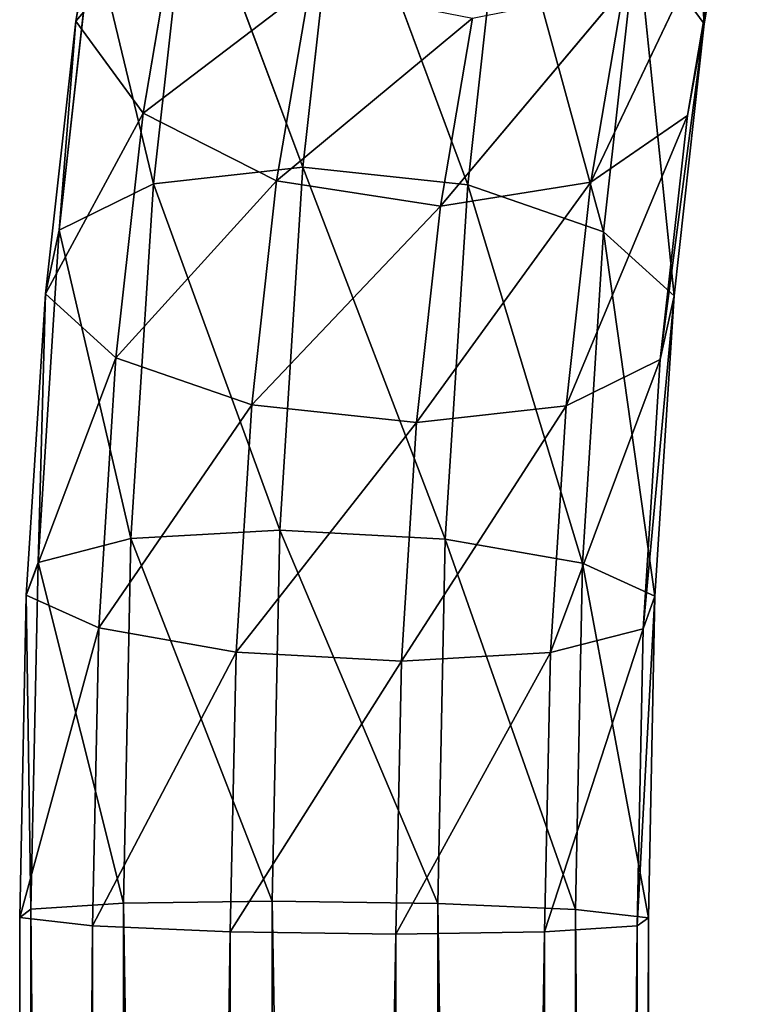
# Model space of a CAD drawing. Extents: x -297 to 297, y -268 to 268.
# Drawn here: x -297 to -280, y 46 to 70 of the extents above; entities that cross this region are included whole.
import ezdxf

# ---------------------------------------------------------------- set-up
doc = ezdxf.new("R2010")
doc.units = 0
doc.layers.get('0').update_dxf_attribs({"color": 13, "linetype": 'CONTINUOUS'})

# ---------------------------------------------------------------- blocks, each defined once
blk = doc.blocks.new('LINE017')
for p, q in [((-2381.059, -1689.688, 1574.678), (-2382.485, -1668.014, 1568.803)), ((-2417.277, -1674.956, 1554.882), (-2419.754, -1689.524, 1567.03)), ((-2382.095, -1695.323, 1566.173), (-2378.59, -1675.163, 1562.566)), ((-2381.059, -1689.688, 1574.678), (-2378.59, -1675.163, 1562.566)), ((-2403.52, -1678.313, 1586.839), (-2405.764, -1698.511, 1597.846)), ((-2395.621, -1699.591, 1597.359), (-2403.52, -1678.313, 1586.839)), ((-2412.776, -1679.785, 1582.786), (-2414.971, -1699.534, 1593.548)), ((-2405.764, -1698.511, 1597.846), (-2412.776, -1679.785, 1582.786)), ((-2393.429, -1679.867, 1586.61), (-2395.621, -1699.591, 1597.359)), ((-2387.259, -1702.487, 1592.216), (-2393.429, -1679.867, 1586.61)), ((-2419.754, -1689.524, 1567.03), (-2413.382, -1682.104, 1548.645)), ((-2413.382, -1682.104, 1548.645), (-2415.605, -1695.181, 1559.549)), ((-2388.037, -1699.427, 1558.922), (-2379.878, -1682.284, 1555.3)), ((-2379.878, -1682.284, 1555.3), (-2382.095, -1695.323, 1566.173)), ((-2418.719, -1683.888, 1575.535), (-2420.774, -1702.388, 1585.616)), ((-2418.719, -1683.888, 1575.535), (-2419.754, -1689.524, 1567.03)), ((-2414.971, -1699.534, 1593.548), (-2418.719, -1683.888, 1575.535)), ((-2385.208, -1684.03, 1582.158), (-2387.259, -1702.487, 1592.216)), ((-2382.919, -1706.421, 1583.797), (-2385.208, -1684.03, 1582.158)), ((-2381.059, -1689.688, 1574.678), (-2385.208, -1684.03, 1582.158)), ((-2415.605, -1695.181, 1559.549), (-2405.347, -1687.365, 1545.108)), ((-2405.347, -1687.365, 1545.108), (-2407.384, -1699.345, 1555.098)), ((-2397.293, -1700.899, 1554.868), (-2386.004, -1687.469, 1548.951)), ((-2386.004, -1687.469, 1548.951), (-2388.037, -1699.427, 1558.922)), ((-2419.754, -1689.524, 1567.03), (-2421.619, -1706.307, 1576.175)), ((-2420.774, -1702.388, 1585.616), (-2419.754, -1689.524, 1567.03)), ((-2419.754, -1689.524, 1567.03), (-2415.605, -1695.181, 1559.549)), ((-2407.384, -1699.345, 1555.098), (-2395.326, -1689.329, 1545.22)), ((-2395.326, -1689.329, 1545.22), (-2397.293, -1700.899, 1554.868)), ((-2383.763, -1710.34, 1574.356), (-2381.059, -1689.688, 1574.678)), ((-2382.919, -1706.421, 1583.797), (-2381.059, -1689.688, 1574.678)), ((-2382.095, -1695.323, 1566.173), (-2381.059, -1689.688, 1574.678)), ((-2421.619, -1706.307, 1576.175), (-2415.605, -1695.181, 1559.549)), ((-2415.605, -1695.181, 1559.549), (-2417.279, -1710.241, 1567.756)), ((-2415.605, -1695.181, 1559.549), (-2407.384, -1699.345, 1555.098)), ((-2389.567, -1713.193, 1566.424), (-2382.095, -1695.323, 1566.173)), ((-2388.037, -1699.427, 1558.922), (-2382.095, -1695.323, 1566.173)), ((-2382.095, -1695.323, 1566.173), (-2383.763, -1710.34, 1574.356)), ((-2405.764, -1698.511, 1597.846), (-2414.971, -1699.534, 1593.548)), ((-2405.764, -1698.511, 1597.846), (-2407.18, -1720.845, 1604.79)), ((-2397.003, -1721.401, 1604.139), (-2405.764, -1698.511, 1597.846)), ((-2395.621, -1699.591, 1597.359), (-2405.764, -1698.511, 1597.846)), ((-2417.279, -1710.241, 1567.756), (-2407.384, -1699.345, 1555.098)), ((-2407.384, -1699.345, 1555.098), (-2408.917, -1713.136, 1562.613)), ((-2407.384, -1699.345, 1555.098), (-2397.293, -1700.899, 1554.868)), ((-2414.971, -1699.534, 1593.548), (-2420.774, -1702.388, 1585.616)), ((-2414.971, -1699.534, 1593.548), (-2416.355, -1721.371, 1600.337)), ((-2407.18, -1720.845, 1604.79), (-2414.971, -1699.534, 1593.548)), ((-2398.773, -1714.217, 1562.126), (-2388.037, -1699.427, 1558.922)), ((-2397.293, -1700.899, 1554.868), (-2388.037, -1699.427, 1558.922)), ((-2395.621, -1699.591, 1597.359), (-2397.003, -1721.401, 1604.139)), ((-2388.552, -1722.888, 1598.559), (-2395.621, -1699.591, 1597.359)), ((-2387.259, -1702.487, 1592.216), (-2395.621, -1699.591, 1597.359)), ((-2388.037, -1699.427, 1558.922), (-2389.567, -1713.193, 1566.424)), ((-2408.917, -1713.136, 1562.613), (-2397.293, -1700.899, 1554.868)), ((-2397.293, -1700.899, 1554.868), (-2398.773, -1714.217, 1562.126)), ((-2420.774, -1702.388, 1585.616), (-2422.071, -1722.837, 1591.974)), ((-2420.774, -1702.388, 1585.616), (-2421.619, -1706.307, 1576.175)), ((-2416.355, -1721.371, 1600.337), (-2420.774, -1702.388, 1585.616)), ((-2387.259, -1702.487, 1592.216), (-2388.552, -1722.888, 1598.559)), ((-2384.091, -1724.909, 1589.545), (-2387.259, -1702.487, 1592.216)), ((-2382.919, -1706.421, 1583.797), (-2387.259, -1702.487, 1592.216)), ((-2421.619, -1706.307, 1576.175), (-2422.795, -1724.85, 1581.941)), ((-2422.071, -1722.837, 1591.974), (-2421.619, -1706.307, 1576.175)), ((-2421.619, -1706.307, 1576.175), (-2417.279, -1710.241, 1567.756)), ((-2384.815, -1726.922, 1579.512), (-2382.919, -1706.421, 1583.797)), ((-2384.091, -1724.909, 1589.545), (-2382.919, -1706.421, 1583.797)), ((-2383.763, -1710.34, 1574.356), (-2382.919, -1706.421, 1583.797)), ((-2422.795, -1724.85, 1581.941), (-2417.279, -1710.241, 1567.756)), ((-2417.279, -1710.241, 1567.756), (-2418.333, -1726.871, 1572.927)), ((-2417.279, -1710.241, 1567.756), (-2408.917, -1713.136, 1562.613)), ((-2390.53, -1728.388, 1571.148), (-2383.763, -1710.34, 1574.356)), ((-2389.567, -1713.193, 1566.424), (-2383.763, -1710.34, 1574.356)), ((-2383.763, -1710.34, 1574.356), (-2384.815, -1726.922, 1579.512)), ((-2418.333, -1726.871, 1572.927), (-2408.917, -1713.136, 1562.613)), ((-2408.917, -1713.136, 1562.613), (-2409.882, -1728.359, 1567.346)), ((-2408.917, -1713.136, 1562.613), (-2398.773, -1714.217, 1562.126)), ((-2399.705, -1728.914, 1566.696), (-2389.567, -1713.193, 1566.424)), ((-2398.773, -1714.217, 1562.126), (-2389.567, -1713.193, 1566.424)), ((-2389.567, -1713.193, 1566.424), (-2390.53, -1728.388, 1571.148)), ((-2409.882, -1728.359, 1567.346), (-2398.773, -1714.217, 1562.126)), ((-2398.773, -1714.217, 1562.126), (-2399.705, -1728.914, 1566.696)), ((-2407.18, -1720.845, 1604.79), (-2416.355, -1721.371, 1600.337)), ((-2407.18, -1720.845, 1604.79), (-2407.651, -1743.687, 1607.098)), ((-2397.466, -1743.826, 1606.405), (-2407.18, -1720.845, 1604.79)), ((-2397.003, -1721.401, 1604.139), (-2407.18, -1720.845, 1604.79)), ((-2416.355, -1721.371, 1600.337), (-2422.071, -1722.837, 1591.974)), ((-2416.355, -1721.371, 1600.337), (-2416.818, -1743.819, 1602.606)), ((-2407.651, -1743.687, 1607.098), (-2416.355, -1721.371, 1600.337)), ((-2397.003, -1721.401, 1604.139), (-2397.466, -1743.826, 1606.405)), ((-2388.991, -1744.2, 1600.713), (-2397.003, -1721.401, 1604.139)), ((-2388.552, -1722.888, 1598.559), (-2397.003, -1721.401, 1604.139)), ((-2422.071, -1722.837, 1591.974), (-2422.795, -1724.85, 1581.941)), ((-2422.071, -1722.837, 1591.974), (-2422.511, -1744.187, 1594.131)), ((-2416.818, -1743.819, 1602.606), (-2422.071, -1722.837, 1591.974)), ((-2388.552, -1722.888, 1598.559), (-2388.991, -1744.2, 1600.713)), ((-2384.499, -1744.707, 1591.546), (-2388.552, -1722.888, 1598.559)), ((-2384.091, -1724.909, 1589.545), (-2388.552, -1722.888, 1598.559)), ((-2422.795, -1724.85, 1581.941), (-2423.203, -1744.693, 1583.946)), ((-2422.511, -1744.187, 1594.131), (-2422.795, -1724.85, 1581.941)), ((-2422.795, -1724.85, 1581.941), (-2418.333, -1726.871, 1572.927)), ((-2385.192, -1745.213, 1581.36), (-2384.091, -1724.909, 1589.545)), ((-2384.815, -1726.922, 1579.512), (-2384.091, -1724.909, 1589.545)), ((-2384.499, -1744.707, 1591.546), (-2384.091, -1724.909, 1589.545)), ((-2423.203, -1744.693, 1583.946), (-2418.333, -1726.871, 1572.927)), ((-2418.333, -1726.871, 1572.927), (-2418.711, -1745.2, 1574.779)), ((-2418.333, -1726.871, 1572.927), (-2409.882, -1728.359, 1567.346)), ((-2390.884, -1745.581, 1572.886), (-2384.815, -1726.922, 1579.512)), ((-2390.53, -1728.388, 1571.148), (-2384.815, -1726.922, 1579.512)), ((-2384.815, -1726.922, 1579.512), (-2385.192, -1745.213, 1581.36)), ((-2418.711, -1745.2, 1574.779), (-2409.882, -1728.359, 1567.346)), ((-2409.882, -1728.359, 1567.346), (-2410.237, -1745.574, 1569.086)), ((-2409.882, -1728.359, 1567.346), (-2399.705, -1728.914, 1566.696)), ((-2400.051, -1745.713, 1568.394), (-2390.53, -1728.388, 1571.148)), ((-2399.705, -1728.914, 1566.696), (-2390.53, -1728.388, 1571.148)), ((-2390.53, -1728.388, 1571.148), (-2390.884, -1745.581, 1572.886)), ((-2410.237, -1745.574, 1569.086), (-2399.705, -1728.914, 1566.696)), ((-2399.705, -1728.914, 1566.696), (-2400.051, -1745.713, 1568.394)), ((-2422.511, -1744.187, 1594.131), (-2423.203, -1744.693, 1583.946)), ((-2416.818, -1743.819, 1602.606), (-2422.511, -1744.187, 1594.131)), ((-2422.511, -1744.187, 1594.131), (-2422.51, -2322.62, 1594.131)), ((-2416.818, -2323.028, 1602.606), (-2422.511, -1744.187, 1594.131)), ((-2407.651, -1743.687, 1607.098), (-2416.818, -1743.819, 1602.606)), ((-2416.818, -1743.819, 1602.606), (-2416.818, -2323.028, 1602.606)), ((-2407.651, -2323.174, 1607.098), (-2416.818, -1743.819, 1602.606)), ((-2407.651, -1743.687, 1607.098), (-2407.651, -2323.174, 1607.098)), ((-2397.465, -2323.02, 1606.405), (-2407.651, -1743.687, 1607.098)), ((-2397.466, -1743.826, 1606.405), (-2407.651, -1743.687, 1607.098)), ((-2397.466, -1743.826, 1606.405), (-2397.465, -2323.02, 1606.405)), ((-2388.991, -2322.605, 1600.713), (-2397.466, -1743.826, 1606.405)), ((-2388.991, -1744.2, 1600.713), (-2397.466, -1743.826, 1606.405)), ((-2388.991, -1744.2, 1600.713), (-2388.991, -2322.605, 1600.713)), ((-2384.499, -2322.042, 1591.545), (-2388.991, -1744.2, 1600.713)), ((-2384.499, -1744.707, 1591.546), (-2388.991, -1744.2, 1600.713)), ((-2423.203, -1744.693, 1583.946), (-2423.203, -2322.059, 1583.946)), ((-2422.51, -2322.62, 1594.131), (-2423.203, -1744.693, 1583.946)), ((-2423.203, -1744.693, 1583.946), (-2418.711, -1745.2, 1574.779)), ((-2385.192, -2321.482, 1581.36), (-2384.499, -1744.707, 1591.546)), ((-2385.192, -1745.213, 1581.36), (-2384.499, -1744.707, 1591.546)), ((-2384.499, -2322.042, 1591.545), (-2384.499, -1744.707, 1591.546)), ((-2423.203, -2322.059, 1583.946), (-2418.711, -1745.2, 1574.779)), ((-2418.711, -1745.2, 1574.779), (-2418.711, -2321.496, 1574.779)), ((-2418.711, -1745.2, 1574.779), (-2410.237, -1745.574, 1569.086)), ((-2390.884, -2321.073, 1572.886), (-2385.192, -1745.213, 1581.36)), ((-2390.884, -1745.581, 1572.886), (-2385.192, -1745.213, 1581.36)), ((-2385.192, -1745.213, 1581.36), (-2385.192, -2321.482, 1581.36)), ((-2418.711, -2321.496, 1574.779), (-2410.237, -1745.574, 1569.086)), ((-2410.237, -1745.574, 1569.086), (-2410.237, -2321.082, 1569.086)), ((-2410.237, -1745.574, 1569.086), (-2400.051, -1745.713, 1568.394)), ((-2410.237, -2321.082, 1569.086), (-2400.051, -1745.713, 1568.394)), ((-2400.051, -2320.927, 1568.393), (-2390.884, -1745.581, 1572.886)), ((-2400.051, -1745.713, 1568.394), (-2390.884, -1745.581, 1572.886)), ((-2400.051, -1745.713, 1568.394), (-2400.051, -2320.927, 1568.393)), ((-2390.884, -1745.581, 1572.886), (-2390.884, -2321.073, 1572.886))]:
    blk.add_line(p, q)
mesh = blk.add_polyface()
corners = [(-2382.485, -1668.014, 1568.803), (-2385.208, -1684.03, 1582.158), (-2381.059, -1689.688, 1574.678)]
mesh.append_faces([[corners[k] for k in face] for face in [(0, 1, 2)]])
mesh = blk.add_polyface()
corners = [(-2382.485, -1668.014, 1568.803), (-2381.059, -1689.688, 1574.678), (-2378.59, -1675.163, 1562.566)]
mesh.append_faces([[corners[k] for k in face] for face in [(0, 1, 2)]])
mesh = blk.add_polyface()
corners = [(-2417.277, -1674.956, 1554.882), (-2419.754, -1689.524, 1567.03), (-2418.719, -1683.888, 1575.535)]
mesh.append_faces([[corners[k] for k in face] for face in [(0, 1, 2)]])
mesh = blk.add_polyface()
corners = [(-2417.277, -1674.956, 1554.882), (-2413.382, -1682.104, 1548.645), (-2419.754, -1689.524, 1567.03)]
mesh.append_faces([[corners[k] for k in face] for face in [(0, 1, 2)]])
mesh = blk.add_polyface()
corners = [(-2378.59, -1675.163, 1562.566), (-2381.059, -1689.688, 1574.678), (-2382.095, -1695.323, 1566.173)]
mesh.append_faces([[corners[k] for k in face] for face in [(0, 1, 2)]])
mesh = blk.add_polyface()
corners = [(-2378.59, -1675.163, 1562.566), (-2382.095, -1695.323, 1566.173), (-2379.878, -1682.284, 1555.3)]
mesh.append_faces([[corners[k] for k in face] for face in [(0, 1, 2)]])
mesh = blk.add_polyface()
corners = [(-2403.52, -1678.313, 1586.839), (-2412.776, -1679.785, 1582.786), (-2405.764, -1698.511, 1597.846)]
mesh.append_faces([[corners[k] for k in face] for face in [(0, 1, 2)]])
mesh = blk.add_polyface()
corners = [(-2395.621, -1699.591, 1597.359), (-2403.52, -1678.313, 1586.839), (-2405.764, -1698.511, 1597.846)]
mesh.append_faces([[corners[k] for k in face] for face in [(0, 1, 2)]])
mesh = blk.add_polyface()
corners = [(-2393.429, -1679.867, 1586.61), (-2403.52, -1678.313, 1586.839), (-2395.621, -1699.591, 1597.359)]
mesh.append_faces([[corners[k] for k in face] for face in [(0, 1, 2)]])
mesh = blk.add_polyface()
corners = [(-2412.776, -1679.785, 1582.786), (-2418.719, -1683.888, 1575.535), (-2414.971, -1699.534, 1593.548)]
mesh.append_faces([[corners[k] for k in face] for face in [(0, 1, 2)]])
mesh = blk.add_polyface()
corners = [(-2405.764, -1698.511, 1597.846), (-2412.776, -1679.785, 1582.786), (-2414.971, -1699.534, 1593.548)]
mesh.append_faces([[corners[k] for k in face] for face in [(0, 1, 2)]])
mesh = blk.add_polyface()
corners = [(-2387.259, -1702.487, 1592.216), (-2393.429, -1679.867, 1586.61), (-2395.621, -1699.591, 1597.359)]
mesh.append_faces([[corners[k] for k in face] for face in [(0, 1, 2)]])
mesh = blk.add_polyface()
corners = [(-2385.208, -1684.03, 1582.158), (-2393.429, -1679.867, 1586.61), (-2387.259, -1702.487, 1592.216)]
mesh.append_faces([[corners[k] for k in face] for face in [(0, 1, 2)]])
mesh = blk.add_polyface()
corners = [(-2413.382, -1682.104, 1548.645), (-2415.605, -1695.181, 1559.549), (-2419.754, -1689.524, 1567.03)]
mesh.append_faces([[corners[k] for k in face] for face in [(0, 1, 2)]])
mesh = blk.add_polyface()
corners = [(-2405.347, -1687.365, 1545.108), (-2415.605, -1695.181, 1559.549), (-2413.382, -1682.104, 1548.645)]
mesh.append_faces([[corners[k] for k in face] for face in [(0, 1, 2)]])
mesh = blk.add_polyface()
corners = [(-2379.878, -1682.284, 1555.3), (-2382.095, -1695.323, 1566.173), (-2388.037, -1699.427, 1558.922)]
mesh.append_faces([[corners[k] for k in face] for face in [(0, 1, 2)]])
mesh = blk.add_polyface()
corners = [(-2379.878, -1682.284, 1555.3), (-2388.037, -1699.427, 1558.922), (-2386.004, -1687.469, 1548.951)]
mesh.append_faces([[corners[k] for k in face] for face in [(0, 1, 2)]])
mesh = blk.add_polyface()
corners = [(-2418.719, -1683.888, 1575.535), (-2420.774, -1702.388, 1585.616), (-2414.971, -1699.534, 1593.548)]
mesh.append_faces([[corners[k] for k in face] for face in [(0, 1, 2)]])
mesh = blk.add_polyface()
corners = [(-2418.719, -1683.888, 1575.535), (-2419.754, -1689.524, 1567.03), (-2420.774, -1702.388, 1585.616)]
mesh.append_faces([[corners[k] for k in face] for face in [(0, 1, 2)]])
mesh = blk.add_polyface()
corners = [(-2385.208, -1684.03, 1582.158), (-2387.259, -1702.487, 1592.216), (-2382.919, -1706.421, 1583.797)]
mesh.append_faces([[corners[k] for k in face] for face in [(0, 1, 2)]])
mesh = blk.add_polyface()
corners = [(-2385.208, -1684.03, 1582.158), (-2382.919, -1706.421, 1583.797), (-2381.059, -1689.688, 1574.678)]
mesh.append_faces([[corners[k] for k in face] for face in [(0, 1, 2)]])
mesh = blk.add_polyface()
corners = [(-2405.347, -1687.365, 1545.108), (-2407.384, -1699.345, 1555.098), (-2415.605, -1695.181, 1559.549)]
mesh.append_faces([[corners[k] for k in face] for face in [(0, 1, 2)]])
mesh = blk.add_polyface()
corners = [(-2395.326, -1689.329, 1545.22), (-2407.384, -1699.345, 1555.098), (-2405.347, -1687.365, 1545.108)]
mesh.append_faces([[corners[k] for k in face] for face in [(0, 1, 2)]])
mesh = blk.add_polyface()
corners = [(-2386.004, -1687.469, 1548.951), (-2388.037, -1699.427, 1558.922), (-2397.293, -1700.899, 1554.868)]
mesh.append_faces([[corners[k] for k in face] for face in [(0, 1, 2)]])
mesh = blk.add_polyface()
corners = [(-2386.004, -1687.469, 1548.951), (-2397.293, -1700.899, 1554.868), (-2395.326, -1689.329, 1545.22)]
mesh.append_faces([[corners[k] for k in face] for face in [(0, 1, 2)]])
mesh = blk.add_polyface()
corners = [(-2419.754, -1689.524, 1567.03), (-2421.619, -1706.307, 1576.175), (-2420.774, -1702.388, 1585.616)]
mesh.append_faces([[corners[k] for k in face] for face in [(0, 1, 2)]])
mesh = blk.add_polyface()
corners = [(-2419.754, -1689.524, 1567.03), (-2415.605, -1695.181, 1559.549), (-2421.619, -1706.307, 1576.175)]
mesh.append_faces([[corners[k] for k in face] for face in [(0, 1, 2)]])
mesh = blk.add_polyface()
corners = [(-2395.326, -1689.329, 1545.22), (-2397.293, -1700.899, 1554.868), (-2407.384, -1699.345, 1555.098)]
mesh.append_faces([[corners[k] for k in face] for face in [(0, 1, 2)]])
mesh = blk.add_polyface()
corners = [(-2381.059, -1689.688, 1574.678), (-2382.919, -1706.421, 1583.797), (-2383.763, -1710.34, 1574.356)]
mesh.append_faces([[corners[k] for k in face] for face in [(0, 1, 2)]])
mesh = blk.add_polyface()
corners = [(-2381.059, -1689.688, 1574.678), (-2383.763, -1710.34, 1574.356), (-2382.095, -1695.323, 1566.173)]
mesh.append_faces([[corners[k] for k in face] for face in [(0, 1, 2)]])
mesh = blk.add_polyface()
corners = [(-2415.605, -1695.181, 1559.549), (-2417.279, -1710.241, 1567.756), (-2421.619, -1706.307, 1576.175)]
mesh.append_faces([[corners[k] for k in face] for face in [(0, 1, 2)]])
mesh = blk.add_polyface()
corners = [(-2407.384, -1699.345, 1555.098), (-2417.279, -1710.241, 1567.756), (-2415.605, -1695.181, 1559.549)]
mesh.append_faces([[corners[k] for k in face] for face in [(0, 1, 2)]])
mesh = blk.add_polyface()
corners = [(-2382.095, -1695.323, 1566.173), (-2383.763, -1710.34, 1574.356), (-2389.567, -1713.193, 1566.424)]
mesh.append_faces([[corners[k] for k in face] for face in [(0, 1, 2)]])
mesh = blk.add_polyface()
corners = [(-2382.095, -1695.323, 1566.173), (-2389.567, -1713.193, 1566.424), (-2388.037, -1699.427, 1558.922)]
mesh.append_faces([[corners[k] for k in face] for face in [(0, 1, 2)]])
mesh = blk.add_polyface()
corners = [(-2405.764, -1698.511, 1597.846), (-2414.971, -1699.534, 1593.548), (-2407.18, -1720.845, 1604.79)]
mesh.append_faces([[corners[k] for k in face] for face in [(0, 1, 2)]])
mesh = blk.add_polyface()
corners = [(-2397.003, -1721.401, 1604.139), (-2405.764, -1698.511, 1597.846), (-2407.18, -1720.845, 1604.79)]
mesh.append_faces([[corners[k] for k in face] for face in [(0, 1, 2)]])
mesh = blk.add_polyface()
corners = [(-2395.621, -1699.591, 1597.359), (-2405.764, -1698.511, 1597.846), (-2397.003, -1721.401, 1604.139)]
mesh.append_faces([[corners[k] for k in face] for face in [(0, 1, 2)]])
mesh = blk.add_polyface()
corners = [(-2407.384, -1699.345, 1555.098), (-2408.917, -1713.136, 1562.613), (-2417.279, -1710.241, 1567.756)]
mesh.append_faces([[corners[k] for k in face] for face in [(0, 1, 2)]])
mesh = blk.add_polyface()
corners = [(-2397.293, -1700.899, 1554.868), (-2408.917, -1713.136, 1562.613), (-2407.384, -1699.345, 1555.098)]
mesh.append_faces([[corners[k] for k in face] for face in [(0, 1, 2)]])
mesh = blk.add_polyface()
corners = [(-2414.971, -1699.534, 1593.548), (-2420.774, -1702.388, 1585.616), (-2416.355, -1721.371, 1600.337)]
mesh.append_faces([[corners[k] for k in face] for face in [(0, 1, 2)]])
mesh = blk.add_polyface()
corners = [(-2407.18, -1720.845, 1604.79), (-2414.971, -1699.534, 1593.548), (-2416.355, -1721.371, 1600.337)]
mesh.append_faces([[corners[k] for k in face] for face in [(0, 1, 2)]])
mesh = blk.add_polyface()
corners = [(-2388.037, -1699.427, 1558.922), (-2389.567, -1713.193, 1566.424), (-2398.773, -1714.217, 1562.126)]
mesh.append_faces([[corners[k] for k in face] for face in [(0, 1, 2)]])
mesh = blk.add_polyface()
corners = [(-2388.037, -1699.427, 1558.922), (-2398.773, -1714.217, 1562.126), (-2397.293, -1700.899, 1554.868)]
mesh.append_faces([[corners[k] for k in face] for face in [(0, 1, 2)]])
mesh = blk.add_polyface()
corners = [(-2388.552, -1722.888, 1598.559), (-2395.621, -1699.591, 1597.359), (-2397.003, -1721.401, 1604.139)]
mesh.append_faces([[corners[k] for k in face] for face in [(0, 1, 2)]])
mesh = blk.add_polyface()
corners = [(-2387.259, -1702.487, 1592.216), (-2395.621, -1699.591, 1597.359), (-2388.552, -1722.888, 1598.559)]
mesh.append_faces([[corners[k] for k in face] for face in [(0, 1, 2)]])
mesh = blk.add_polyface()
corners = [(-2397.293, -1700.899, 1554.868), (-2398.773, -1714.217, 1562.126), (-2408.917, -1713.136, 1562.613)]
mesh.append_faces([[corners[k] for k in face] for face in [(0, 1, 2)]])
mesh = blk.add_polyface()
corners = [(-2420.774, -1702.388, 1585.616), (-2422.071, -1722.837, 1591.974), (-2416.355, -1721.371, 1600.337)]
mesh.append_faces([[corners[k] for k in face] for face in [(0, 1, 2)]])
mesh = blk.add_polyface()
corners = [(-2420.774, -1702.388, 1585.616), (-2421.619, -1706.307, 1576.175), (-2422.071, -1722.837, 1591.974)]
mesh.append_faces([[corners[k] for k in face] for face in [(0, 1, 2)]])
mesh = blk.add_polyface()
corners = [(-2387.259, -1702.487, 1592.216), (-2388.552, -1722.888, 1598.559), (-2384.091, -1724.909, 1589.545)]
mesh.append_faces([[corners[k] for k in face] for face in [(0, 1, 2)]])
mesh = blk.add_polyface()
corners = [(-2387.259, -1702.487, 1592.216), (-2384.091, -1724.909, 1589.545), (-2382.919, -1706.421, 1583.797)]
mesh.append_faces([[corners[k] for k in face] for face in [(0, 1, 2)]])
mesh = blk.add_polyface()
corners = [(-2421.619, -1706.307, 1576.175), (-2422.795, -1724.85, 1581.941), (-2422.071, -1722.837, 1591.974)]
mesh.append_faces([[corners[k] for k in face] for face in [(0, 1, 2)]])
mesh = blk.add_polyface()
corners = [(-2421.619, -1706.307, 1576.175), (-2417.279, -1710.241, 1567.756), (-2422.795, -1724.85, 1581.941)]
mesh.append_faces([[corners[k] for k in face] for face in [(0, 1, 2)]])
mesh = blk.add_polyface()
corners = [(-2382.919, -1706.421, 1583.797), (-2384.091, -1724.909, 1589.545), (-2384.815, -1726.922, 1579.512)]
mesh.append_faces([[corners[k] for k in face] for face in [(0, 1, 2)]])
mesh = blk.add_polyface()
corners = [(-2382.919, -1706.421, 1583.797), (-2384.815, -1726.922, 1579.512), (-2383.763, -1710.34, 1574.356)]
mesh.append_faces([[corners[k] for k in face] for face in [(0, 1, 2)]])
mesh = blk.add_polyface()
corners = [(-2417.279, -1710.241, 1567.756), (-2418.333, -1726.871, 1572.927), (-2422.795, -1724.85, 1581.941)]
mesh.append_faces([[corners[k] for k in face] for face in [(0, 1, 2)]])
mesh = blk.add_polyface()
corners = [(-2408.917, -1713.136, 1562.613), (-2418.333, -1726.871, 1572.927), (-2417.279, -1710.241, 1567.756)]
mesh.append_faces([[corners[k] for k in face] for face in [(0, 1, 2)]])
mesh = blk.add_polyface()
corners = [(-2383.763, -1710.34, 1574.356), (-2384.815, -1726.922, 1579.512), (-2390.53, -1728.388, 1571.148)]
mesh.append_faces([[corners[k] for k in face] for face in [(0, 1, 2)]])
mesh = blk.add_polyface()
corners = [(-2383.763, -1710.34, 1574.356), (-2390.53, -1728.388, 1571.148), (-2389.567, -1713.193, 1566.424)]
mesh.append_faces([[corners[k] for k in face] for face in [(0, 1, 2)]])
mesh = blk.add_polyface()
corners = [(-2408.917, -1713.136, 1562.613), (-2409.882, -1728.359, 1567.346), (-2418.333, -1726.871, 1572.927)]
mesh.append_faces([[corners[k] for k in face] for face in [(0, 1, 2)]])
mesh = blk.add_polyface()
corners = [(-2398.773, -1714.217, 1562.126), (-2409.882, -1728.359, 1567.346), (-2408.917, -1713.136, 1562.613)]
mesh.append_faces([[corners[k] for k in face] for face in [(0, 1, 2)]])
mesh = blk.add_polyface()
corners = [(-2389.567, -1713.193, 1566.424), (-2390.53, -1728.388, 1571.148), (-2399.705, -1728.914, 1566.696)]
mesh.append_faces([[corners[k] for k in face] for face in [(0, 1, 2)]])
mesh = blk.add_polyface()
corners = [(-2389.567, -1713.193, 1566.424), (-2399.705, -1728.914, 1566.696), (-2398.773, -1714.217, 1562.126)]
mesh.append_faces([[corners[k] for k in face] for face in [(0, 1, 2)]])
mesh = blk.add_polyface()
corners = [(-2398.773, -1714.217, 1562.126), (-2399.705, -1728.914, 1566.696), (-2409.882, -1728.359, 1567.346)]
mesh.append_faces([[corners[k] for k in face] for face in [(0, 1, 2)]])
mesh = blk.add_polyface()
corners = [(-2407.18, -1720.845, 1604.79), (-2416.355, -1721.371, 1600.337), (-2407.651, -1743.687, 1607.098)]
mesh.append_faces([[corners[k] for k in face] for face in [(0, 1, 2)]])
mesh = blk.add_polyface()
corners = [(-2397.466, -1743.826, 1606.405), (-2407.18, -1720.845, 1604.79), (-2407.651, -1743.687, 1607.098)]
mesh.append_faces([[corners[k] for k in face] for face in [(0, 1, 2)]])
mesh = blk.add_polyface()
corners = [(-2397.003, -1721.401, 1604.139), (-2407.18, -1720.845, 1604.79), (-2397.466, -1743.826, 1606.405)]
mesh.append_faces([[corners[k] for k in face] for face in [(0, 1, 2)]])
mesh = blk.add_polyface()
corners = [(-2416.355, -1721.371, 1600.337), (-2422.071, -1722.837, 1591.974), (-2416.818, -1743.819, 1602.606)]
mesh.append_faces([[corners[k] for k in face] for face in [(0, 1, 2)]])
mesh = blk.add_polyface()
corners = [(-2407.651, -1743.687, 1607.098), (-2416.355, -1721.371, 1600.337), (-2416.818, -1743.819, 1602.606)]
mesh.append_faces([[corners[k] for k in face] for face in [(0, 1, 2)]])
mesh = blk.add_polyface()
corners = [(-2388.991, -1744.2, 1600.713), (-2397.003, -1721.401, 1604.139), (-2397.466, -1743.826, 1606.405)]
mesh.append_faces([[corners[k] for k in face] for face in [(0, 1, 2)]])
mesh = blk.add_polyface()
corners = [(-2388.552, -1722.888, 1598.559), (-2397.003, -1721.401, 1604.139), (-2388.991, -1744.2, 1600.713)]
mesh.append_faces([[corners[k] for k in face] for face in [(0, 1, 2)]])
mesh = blk.add_polyface()
corners = [(-2422.071, -1722.837, 1591.974), (-2422.795, -1724.85, 1581.941), (-2422.511, -1744.187, 1594.131)]
mesh.append_faces([[corners[k] for k in face] for face in [(0, 1, 2)]])
mesh = blk.add_polyface()
corners = [(-2422.071, -1722.837, 1591.974), (-2422.511, -1744.187, 1594.131), (-2416.818, -1743.819, 1602.606)]
mesh.append_faces([[corners[k] for k in face] for face in [(0, 1, 2)]])
mesh = blk.add_polyface()
corners = [(-2388.552, -1722.888, 1598.559), (-2388.991, -1744.2, 1600.713), (-2384.499, -1744.707, 1591.546)]
mesh.append_faces([[corners[k] for k in face] for face in [(0, 1, 2)]])
mesh = blk.add_polyface()
corners = [(-2388.552, -1722.888, 1598.559), (-2384.499, -1744.707, 1591.546), (-2384.091, -1724.909, 1589.545)]
mesh.append_faces([[corners[k] for k in face] for face in [(0, 1, 2)]])
mesh = blk.add_polyface()
corners = [(-2422.795, -1724.85, 1581.941), (-2423.203, -1744.693, 1583.946), (-2422.511, -1744.187, 1594.131)]
mesh.append_faces([[corners[k] for k in face] for face in [(0, 1, 2)]])
mesh = blk.add_polyface()
corners = [(-2422.795, -1724.85, 1581.941), (-2418.333, -1726.871, 1572.927), (-2423.203, -1744.693, 1583.946)]
mesh.append_faces([[corners[k] for k in face] for face in [(0, 1, 2)]])
mesh = blk.add_polyface()
corners = [(-2384.091, -1724.909, 1589.545), (-2384.499, -1744.707, 1591.546), (-2385.192, -1745.213, 1581.36)]
mesh.append_faces([[corners[k] for k in face] for face in [(0, 1, 2)]])
mesh = blk.add_polyface()
corners = [(-2384.091, -1724.909, 1589.545), (-2385.192, -1745.213, 1581.36), (-2384.815, -1726.922, 1579.512)]
mesh.append_faces([[corners[k] for k in face] for face in [(0, 1, 2)]])
mesh = blk.add_polyface()
corners = [(-2418.333, -1726.871, 1572.927), (-2418.711, -1745.2, 1574.779), (-2423.203, -1744.693, 1583.946)]
mesh.append_faces([[corners[k] for k in face] for face in [(0, 1, 2)]])
mesh = blk.add_polyface()
corners = [(-2409.882, -1728.359, 1567.346), (-2418.711, -1745.2, 1574.779), (-2418.333, -1726.871, 1572.927)]
mesh.append_faces([[corners[k] for k in face] for face in [(0, 1, 2)]])
mesh = blk.add_polyface()
corners = [(-2384.815, -1726.922, 1579.512), (-2385.192, -1745.213, 1581.36), (-2390.884, -1745.581, 1572.886)]
mesh.append_faces([[corners[k] for k in face] for face in [(0, 1, 2)]])
mesh = blk.add_polyface()
corners = [(-2384.815, -1726.922, 1579.512), (-2390.884, -1745.581, 1572.886), (-2390.53, -1728.388, 1571.148)]
mesh.append_faces([[corners[k] for k in face] for face in [(0, 1, 2)]])
mesh = blk.add_polyface()
corners = [(-2409.882, -1728.359, 1567.346), (-2410.237, -1745.574, 1569.086), (-2418.711, -1745.2, 1574.779)]
mesh.append_faces([[corners[k] for k in face] for face in [(0, 1, 2)]])
mesh = blk.add_polyface()
corners = [(-2399.705, -1728.914, 1566.696), (-2410.237, -1745.574, 1569.086), (-2409.882, -1728.359, 1567.346)]
mesh.append_faces([[corners[k] for k in face] for face in [(0, 1, 2)]])
mesh = blk.add_polyface()
corners = [(-2390.53, -1728.388, 1571.148), (-2390.884, -1745.581, 1572.886), (-2400.051, -1745.713, 1568.394)]
mesh.append_faces([[corners[k] for k in face] for face in [(0, 1, 2)]])
mesh = blk.add_polyface()
corners = [(-2390.53, -1728.388, 1571.148), (-2400.051, -1745.713, 1568.394), (-2399.705, -1728.914, 1566.696)]
mesh.append_faces([[corners[k] for k in face] for face in [(0, 1, 2)]])
mesh = blk.add_polyface()
corners = [(-2399.705, -1728.914, 1566.696), (-2400.051, -1745.713, 1568.394), (-2410.237, -1745.574, 1569.086)]
mesh.append_faces([[corners[k] for k in face] for face in [(0, 1, 2)]])
mesh = blk.add_polyface()
corners = [(-2422.511, -1744.187, 1594.131), (-2423.203, -1744.693, 1583.946), (-2422.51, -2322.62, 1594.131)]
mesh.append_faces([[corners[k] for k in face] for face in [(0, 1, 2)]])
mesh = blk.add_polyface()
corners = [(-2416.818, -1743.819, 1602.606), (-2422.511, -1744.187, 1594.131), (-2416.818, -2323.028, 1602.606)]
mesh.append_faces([[corners[k] for k in face] for face in [(0, 1, 2)]])
mesh = blk.add_polyface()
corners = [(-2422.511, -1744.187, 1594.131), (-2422.51, -2322.62, 1594.131), (-2416.818, -2323.028, 1602.606)]
mesh.append_faces([[corners[k] for k in face] for face in [(0, 1, 2)]])
mesh = blk.add_polyface()
corners = [(-2407.651, -1743.687, 1607.098), (-2416.818, -1743.819, 1602.606), (-2407.651, -2323.174, 1607.098)]
mesh.append_faces([[corners[k] for k in face] for face in [(0, 1, 2)]])
mesh = blk.add_polyface()
corners = [(-2407.651, -2323.174, 1607.098), (-2416.818, -1743.819, 1602.606), (-2416.818, -2323.028, 1602.606)]
mesh.append_faces([[corners[k] for k in face] for face in [(0, 1, 2)]])
mesh = blk.add_polyface()
corners = [(-2397.465, -2323.02, 1606.405), (-2407.651, -1743.687, 1607.098), (-2407.651, -2323.174, 1607.098)]
mesh.append_faces([[corners[k] for k in face] for face in [(0, 1, 2)]])
mesh = blk.add_polyface()
corners = [(-2397.465, -2323.02, 1606.405), (-2397.466, -1743.826, 1606.405), (-2407.651, -1743.687, 1607.098)]
mesh.append_faces([[corners[k] for k in face] for face in [(0, 1, 2)]])
mesh = blk.add_polyface()
corners = [(-2388.991, -2322.605, 1600.713), (-2397.466, -1743.826, 1606.405), (-2397.465, -2323.02, 1606.405)]
mesh.append_faces([[corners[k] for k in face] for face in [(0, 1, 2)]])
mesh = blk.add_polyface()
corners = [(-2388.991, -1744.2, 1600.713), (-2397.466, -1743.826, 1606.405), (-2388.991, -2322.605, 1600.713)]
mesh.append_faces([[corners[k] for k in face] for face in [(0, 1, 2)]])
mesh = blk.add_polyface()
corners = [(-2388.991, -1744.2, 1600.713), (-2388.991, -2322.605, 1600.713), (-2384.499, -2322.042, 1591.545)]
mesh.append_faces([[corners[k] for k in face] for face in [(0, 1, 2)]])
mesh = blk.add_polyface()
corners = [(-2388.991, -1744.2, 1600.713), (-2384.499, -2322.042, 1591.545), (-2384.499, -1744.707, 1591.546)]
mesh.append_faces([[corners[k] for k in face] for face in [(0, 1, 2)]])
mesh = blk.add_polyface()
corners = [(-2423.203, -1744.693, 1583.946), (-2423.203, -2322.059, 1583.946), (-2422.51, -2322.62, 1594.131)]
mesh.append_faces([[corners[k] for k in face] for face in [(0, 1, 2)]])
mesh = blk.add_polyface()
corners = [(-2423.203, -1744.693, 1583.946), (-2418.711, -1745.2, 1574.779), (-2423.203, -2322.059, 1583.946)]
mesh.append_faces([[corners[k] for k in face] for face in [(0, 1, 2)]])
mesh = blk.add_polyface()
corners = [(-2384.499, -1744.707, 1591.546), (-2384.499, -2322.042, 1591.545), (-2385.192, -2321.482, 1581.36)]
mesh.append_faces([[corners[k] for k in face] for face in [(0, 1, 2)]])
mesh = blk.add_polyface()
corners = [(-2384.499, -1744.707, 1591.546), (-2385.192, -2321.482, 1581.36), (-2385.192, -1745.213, 1581.36)]
mesh.append_faces([[corners[k] for k in face] for face in [(0, 1, 2)]])
mesh = blk.add_polyface()
corners = [(-2418.711, -1745.2, 1574.779), (-2418.711, -2321.496, 1574.779), (-2423.203, -2322.059, 1583.946)]
mesh.append_faces([[corners[k] for k in face] for face in [(0, 1, 2)]])
mesh = blk.add_polyface()
corners = [(-2410.237, -1745.574, 1569.086), (-2418.711, -2321.496, 1574.779), (-2418.711, -1745.2, 1574.779)]
mesh.append_faces([[corners[k] for k in face] for face in [(0, 1, 2)]])
mesh = blk.add_polyface()
corners = [(-2385.192, -1745.213, 1581.36), (-2385.192, -2321.482, 1581.36), (-2390.884, -2321.073, 1572.886)]
mesh.append_faces([[corners[k] for k in face] for face in [(0, 1, 2)]])
mesh = blk.add_polyface()
corners = [(-2385.192, -1745.213, 1581.36), (-2390.884, -2321.073, 1572.886), (-2390.884, -1745.581, 1572.886)]
mesh.append_faces([[corners[k] for k in face] for face in [(0, 1, 2)]])
mesh = blk.add_polyface()
corners = [(-2410.237, -2321.082, 1569.086), (-2418.711, -2321.496, 1574.779), (-2410.237, -1745.574, 1569.086)]
mesh.append_faces([[corners[k] for k in face] for face in [(0, 1, 2)]])
mesh = blk.add_polyface()
corners = [(-2400.051, -1745.713, 1568.394), (-2410.237, -2321.082, 1569.086), (-2410.237, -1745.574, 1569.086)]
mesh.append_faces([[corners[k] for k in face] for face in [(0, 1, 2)]])
mesh = blk.add_polyface()
corners = [(-2400.051, -2320.927, 1568.393), (-2410.237, -2321.082, 1569.086), (-2400.051, -1745.713, 1568.394)]
mesh.append_faces([[corners[k] for k in face] for face in [(0, 1, 2)]])
mesh = blk.add_polyface()
corners = [(-2390.884, -2321.073, 1572.886), (-2400.051, -2320.927, 1568.393), (-2390.884, -1745.581, 1572.886)]
mesh.append_faces([[corners[k] for k in face] for face in [(0, 1, 2)]])
mesh = blk.add_polyface()
corners = [(-2390.884, -1745.581, 1572.886), (-2400.051, -2320.927, 1568.393), (-2400.051, -1745.713, 1568.394)]
mesh.append_faces([[corners[k] for k in face] for face in [(0, 1, 2)]])

msp = doc.modelspace()

# ---------------------------------------------------------------- block references
at = {"color": 253, "xscale": 0.3917743277487958, "yscale": 0.3917743277487958, "zscale": 0.3917743277487958}
msp.add_blockref('LINE017', (651.996, 731.841), dxfattribs=at)

doc.saveas('drawing.dxf')
